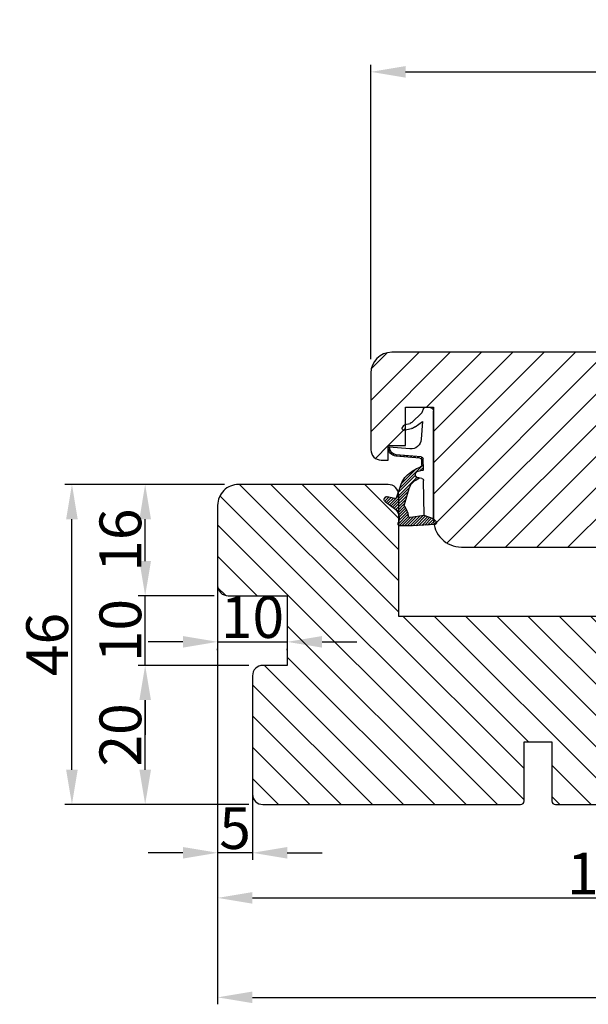
# Model space of a CAD drawing. Extents: x 286889 to 1178739, y -891156 to 4095.
# Drawn here: x 586858 to 586879, y -300972 to -300937 of the extents above; entities that cross this region are included whole.
import ezdxf

# ---------------------------------------------------------------- set-up
doc = ezdxf.new("R2010")
doc.units = 0
doc.header["$PDMODE"] = 3
doc.layers.get('DEFPOINTS').update_dxf_attribs({"linetype": 'CONTINUOUS'})
for name, color, linetype, lineweight in [('02 MEASURES', 156, 'CONTINUOUS', 13), ('03 FRAME', 40, 'CONTINUOUS', 25), ('04 FRAME HATCH', 40, 'CONTINUOUS', 0), ('13 GASKET', 254, 'CONTINUOUS', 25)]:
    doc.layers.add(name, color=color, linetype=linetype, lineweight=lineweight)
doc.styles.add('M1x0.25', font='arial.ttf', dxfattribs={"height": 1.5})
doc.dimstyles.new('M1x0.25', dxfattribs={"dimscale": 0, "dimtxt": 1.5, "dimasz": 1.25, "dimexe": 0.25, "dimexo": 0.5, "dimgap": 0.125, "dimtad": 1, "dimdec": 0, "dimlfac": 4, "dimdsep": 46, "dimtxsty": 'M1x0.25', "dimcen": -1, "dimclrd": 256, "dimclre": 256, "dimclrt": 256, "dimazin": 2, "dimtfac": 1, "dimtdec": 0, "dimtmove": 0, "dimatfit": 3, "dimfxl": 0, "dimtolj": 1, "dimarcsym": 0})

# ---------------------------------------------------------------- blocks, each defined once
blk = doc.blocks.new('A$C32089')
at = {"layer": '13 GASKET'}
for p, q in [((0.93, 17.01), (1.67, 17.01)), ((0.43, 1), (0.43, 16.51)), ((1.89, 16.91), (2.11, 16.25)), ((2.11, 16.25), (3.54, 14.89)), ((1.99, 15.03), (2.19, 12.45)), ((3.08, 14.25), (1.99, 15.03)), ((4.57, 14.56), (3.79, 14.74)), ((4.91, 14.05), (4.71, 14.45)), ((4.69, 13.77), (3.57, 14)), ((2.21, 9.92), (5.8, 10.24)), ((2.4, 9.74), (5.82, 10.04)), ((2.55, 9.95), (2.73, 9.77)), ((3.07, 10), (3.25, 9.82)), ((3.59, 10.05), (3.77, 9.86)), ((3.81, 11.06), (6.82, 11.32)), ((4.11, 10.09), (4.29, 9.91)), ((4.63, 10.14), (4.81, 9.95)), ((5.15, 10.18), (5.33, 10)), ((5.67, 10.23), (5.85, 10.05)), ((6.14, 10.33), (6.29, 10.18)), ((6.47, 10.56), (6.61, 10.42)), ((6.68, 10.92), (6.83, 10.76)), ((6.73, 11.24), (6.73, 11.31)), ((1.89, 8.04), (1.93, 9.63)), ((1.9, 8.8), (5.25, 5.45)), ((1.93, 9.67), (2.12, 9.48)), ((1.93, 9.27), (2.11, 9.09)), ((2.09, 9.89), (2.27, 9.7)), ((2.09, 8.78), (2.13, 9.45)), ((1.89, 8.41), (2.34, 7.96)), ((2.86, 8.24), (5.07, 6.03)), ((3.02, 7.28), (5.4, 4.9)), ((4.22, 7.28), (4.43, 7.07)), ((1.76, 1.5), (1.85, 6.52)), ((2.1, 6.81), (2.53, 6.89)), ((2.51, 6.89), (2.6, 6.8)), ((2.53, 6.89), (2.53, 6.89)), ((2.82, 6.98), (6.76, 3.04)), ((5.68, 4.17), (5.18, 5.71)), ((3.87, 5.53), (6.53, 2.87)), ((4.62, 3.09), (3.92, 5.37)), ((4.05, 4.95), (6.3, 2.7)), ((4.23, 4.37), (6.07, 2.53)), ((4.41, 3.8), (5.84, 2.36)), ((4.58, 3.22), (5.67, 2.13)), ((6.03, 3.96), (7.03, 4.2)), ((7.37, 3.49), (6.03, 2.5)), ((6.2, 4), (6.99, 3.21)), ((6.52, 4.08), (7.22, 3.38)), ((6.85, 4.15), (7.44, 3.56)), ((7.19, 4.21), (7.52, 3.88)), ((0.43, 1), (1.76, 1.5)), ((1.57, 1.43), (2.97, 0.03)), ((1.76, 1.5), (3.72, 1.21)), ((1.92, 1.48), (3.4, 0)), ((4.1, 1.7), (5.53, 0.27)), ((4.18, 2.02), (5.37, 0.83)), ((4.29, 2.31), (5.35, 1.25)), ((4.42, 2.58), (5.41, 1.59)), ((4.57, 2.83), (5.52, 1.88)), ((0.02, 0.58), (0.42, 0.18)), ((0.43, 1), (0.1, 0.7)), ((0.19, 0.2), (3.43, 0)), ((0.2, 0.8), (0.84, 0.16)), ((0.42, 0.99), (1.27, 0.13)), ((0.7, 1.1), (1.69, 0.11)), ((0.99, 1.21), (2.12, 0.08)), ((1.28, 1.32), (2.55, 0.05)), ((2.39, 1.41), (3.8, 0)), ((2.86, 1.34), (4.2, 0)), ((3.33, 1.27), (4.6, 0)), ((3.44, 0), (5.23, 0)), ((3.8, 1.2), (5, 0)), ((4.03, 1.37), (5.37, 0.03))]:
    blk.add_line(p, q, dxfattribs=at)
for centre, radius, start, end in [((0.93, 16.51), 0.5, 90, 180), ((1.67, 16.71), 0.3, 43.0047, 90), ((3.77, 14.97), 1, 226.12, 258.3995), ((3.91, 15.23), 0.5, 223.0047, 256.6853), ((4.53, 14.36), 0.2, 26.5651, 76.6853), ((4.73, 13.96), 0.2, 258.3995, 26.5651), ((3.68, 12.56), 1.5, 184.1922, 274.8492), ((2.23, 9.63), 0.3, 95.053, 178.6762), ((5.73, 11.24), 1, 274.0856, 0), ((5.73, 11.24), 1.2, 274.0856, 358.8011), ((6.83, 11.22), 0.1, 358.8011, 94.8492), ((2.39, 8.77), 0.3, 178.4004, 249.4273), ((2.43, 9.44), 0.3, 95.053, 179.2001), ((0.38, 3.42), 5.42, 49.1545, 69.4273), ((1.38, 4.04), 4.03, 72.1001, 82.8171), ((2.53, 7.39), 0.5, 270, 79.2009), ((1.99, 4.85), 3.3, 15.1498, 54.1408), ((2.15, 6.51), 0.3, 100.4077, 178.6762), ((1.06, 3.56), 3.59, 54.1408, 67.4069), ((1.99, 4.85), 2, 15.1498, 54.1408), ((7.05, 1.13), 3, 145.326, 173.4551), ((4.33, 3.01), 0.3, 325.326, 15.1498), ((5.96, 4.25), 0.3, 195.1498, 283.5386), ((7.13, 3.81), 0.4, 306.6458, 103.5386), ((3.77, 1.51), 0.3, 261.5623, 353.4551), ((7.05, 1.13), 1.7, 126.6458, 204.6186), ((0.3, 0.48), 0.3, 132.0806, 249.0263), ((3.44, 3.58), 3.58, 269.9512, 270), ((5.23, 0.3), 0.3, 270, 24.6186)]:
    blk.add_arc(centre, radius, start, end, dxfattribs=at)
blk = doc.blocks.new('A$C13285')
at = {"layer": '13 GASKET'}
blk.add_blockref('A$C32089', (0, 0), dxfattribs=at)
blk = doc.blocks.new('gasket')
at = {"layer": '13 GASKET', "xscale": -1}
blk.add_blockref('A$C13285', (157.19, 116.84), dxfattribs=at)
blk = doc.blocks.new('*D231')
at = {"layer": '02 MEASURES', "lineweight": -2}
for p, q in [((586865.354, -300957.119), (586865.354, -300972.224)), ((586896.354, -300963.096), (586896.354, -300972.224)), ((586866.604, -300971.974), (586895.104, -300971.974))]:
    blk.add_line(p, q, dxfattribs=at)
at = {"layer": '02 MEASURES'}
for points in [[(586866.604, -300971.765), (586866.604, -300972.182), (586865.354, -300971.974)], [(586895.104, -300972.182), (586895.104, -300971.765), (586896.354, -300971.974)]]:
    blk.add_solid(points, dxfattribs=at)
at = {"layer": 'DEFPOINTS', "color": 0}
for p in [(586865.354, -300956.619), (586896.354, -300962.596), (586896.354, -300971.974)]:
    blk.add_point(p, dxfattribs=at)
at = {"layer": '02 MEASURES', "insert": (586880.908, -300971.096), "char_height": 1.5, "attachment_point": 5, "style": 'M1x0.25'}
blk.add_mtext('\\A1;124', dxfattribs=at)
blk = doc.blocks.new('*D232')
at = {"layer": '02 MEASURES', "lineweight": -2}
for p, q in [((586865.354, -300964.121), (586865.354, -300967.028)), ((586866.604, -300964.121), (586866.604, -300967.028)), ((586864.104, -300966.778), (586862.854, -300966.778)), ((586866.604, -300966.778), (586865.354, -300966.778)), ((586867.854, -300966.778), (586869.104, -300966.778))]:
    blk.add_line(p, q, dxfattribs=at)
at = {"layer": '02 MEASURES'}
for points in [[(586864.104, -300966.986), (586864.104, -300966.57), (586865.354, -300966.778)], [(586867.854, -300966.57), (586867.854, -300966.986), (586866.604, -300966.778)]]:
    blk.add_solid(points, dxfattribs=at)
at = {"layer": 'DEFPOINTS', "color": 0}
for p in [(586865.354, -300963.621), (586866.604, -300963.621), (586865.354, -300966.778)]:
    blk.add_point(p, dxfattribs=at)
at = {"layer": '02 MEASURES', "insert": (586865.979, -300965.89), "char_height": 1.5, "attachment_point": 5, "style": 'M1x0.25'}
blk.add_mtext('\\A1;5', dxfattribs=at)
blk = doc.blocks.new('*D233')
at = {"layer": '02 MEASURES', "lineweight": -2}
for p, q in [((586866.479, -300960.041), (586862.501, -300960.041)), ((586862.751, -300963.791), (586862.751, -300961.291)), ((586866.479, -300965.041), (586862.501, -300965.041))]:
    blk.add_line(p, q, dxfattribs=at)
at = {"layer": '02 MEASURES'}
for points in [[(586862.96, -300961.291), (586862.543, -300961.291), (586862.751, -300960.041)], [(586862.543, -300963.791), (586862.96, -300963.791), (586862.751, -300965.041)]]:
    blk.add_solid(points, dxfattribs=at)
at = {"layer": 'DEFPOINTS', "color": 0}
for p in [(586862.751, -300960.041), (586866.979, -300960.041), (586866.979, -300965.041)]:
    blk.add_point(p, dxfattribs=at)
at = {"layer": '02 MEASURES', "insert": (586861.861, -300962.541), "char_height": 1.5, "attachment_point": 5, "rotation": 90, "style": 'M1x0.25'}
blk.add_mtext('\\A1;20', dxfattribs=at)
blk = doc.blocks.new('*D234')
at = {"layer": '02 MEASURES', "lineweight": -2}
for p, q in [((586862.751, -300956.291), (586862.751, -300955.041)), ((586865.229, -300957.541), (586862.501, -300957.541)), ((586862.751, -300960.041), (586862.751, -300957.541)), ((586866.479, -300960.041), (586862.501, -300960.041)), ((586862.751, -300961.291), (586862.751, -300962.541))]:
    blk.add_line(p, q, dxfattribs=at)
at = {"layer": '02 MEASURES'}
for points in [[(586862.543, -300956.291), (586862.96, -300956.291), (586862.751, -300957.541)], [(586862.96, -300961.291), (586862.543, -300961.291), (586862.751, -300960.041)]]:
    blk.add_solid(points, dxfattribs=at)
at = {"layer": 'DEFPOINTS', "color": 0}
for p in [(586862.751, -300957.541), (586865.729, -300957.541), (586866.979, -300960.041)]:
    blk.add_point(p, dxfattribs=at)
at = {"layer": '02 MEASURES', "insert": (586861.861, -300958.791), "char_height": 1.5, "attachment_point": 5, "rotation": 90, "style": 'M1x0.25'}
blk.add_mtext('\\A1;10', dxfattribs=at)
blk = doc.blocks.new('*D235')
at = {"layer": '02 MEASURES', "lineweight": -2}
for p, q in [((586865.604, -300953.541), (586862.501, -300953.541)), ((586862.751, -300956.291), (586862.751, -300954.791)), ((586865.229, -300957.541), (586862.501, -300957.541))]:
    blk.add_line(p, q, dxfattribs=at)
at = {"layer": '02 MEASURES'}
for points in [[(586862.96, -300954.791), (586862.543, -300954.791), (586862.751, -300953.541)], [(586862.543, -300956.291), (586862.96, -300956.291), (586862.751, -300957.541)]]:
    blk.add_solid(points, dxfattribs=at)
at = {"layer": 'DEFPOINTS', "color": 0}
for p in [(586862.751, -300953.541), (586866.104, -300953.541), (586865.729, -300957.541)]:
    blk.add_point(p, dxfattribs=at)
at = {"layer": '02 MEASURES', "insert": (586861.861, -300955.541), "char_height": 1.5, "attachment_point": 5, "rotation": 90, "style": 'M1x0.25'}
blk.add_mtext('\\A1;16', dxfattribs=at)
blk = doc.blocks.new('*D236')
at = {"layer": '02 MEASURES', "lineweight": -2}
for p, q in [((586864.104, -300959.197), (586862.854, -300959.197)), ((586865.354, -300959.197), (586867.854, -300959.197)), ((586865.354, -300959.496), (586865.354, -300959.447)), ((586867.854, -300959.496), (586867.854, -300959.447)), ((586869.104, -300959.197), (586870.354, -300959.197))]:
    blk.add_line(p, q, dxfattribs=at)
at = {"layer": '02 MEASURES'}
for points in [[(586864.104, -300959.405), (586864.104, -300958.988), (586865.354, -300959.197)], [(586869.104, -300958.988), (586869.104, -300959.405), (586867.854, -300959.197)]]:
    blk.add_solid(points, dxfattribs=at)
at = {"layer": 'DEFPOINTS', "color": 0}
for p in [(586865.354, -300958.996), (586867.854, -300958.996), (586867.854, -300959.197)]:
    blk.add_point(p, dxfattribs=at)
at = {"layer": '02 MEASURES', "insert": (586866.604, -300958.306), "char_height": 1.5, "attachment_point": 5, "style": 'M1x0.25'}
blk.add_mtext('\\A1;10', dxfattribs=at)
blk = doc.blocks.new('*D237')
at = {"layer": '02 MEASURES', "lineweight": -2}
for p, q in [((586865.104, -300953.541), (586859.872, -300953.541)), ((586860.122, -300963.791), (586860.122, -300954.791)), ((586865.979, -300965.041), (586859.872, -300965.041))]:
    blk.add_line(p, q, dxfattribs=at)
at = {"layer": '02 MEASURES'}
for points in [[(586860.33, -300954.791), (586859.913, -300954.791), (586860.122, -300953.541)], [(586859.913, -300963.791), (586860.33, -300963.791), (586860.122, -300965.041)]]:
    blk.add_solid(points, dxfattribs=at)
at = {"layer": 'DEFPOINTS', "color": 0}
for p in [(586860.122, -300953.541), (586865.604, -300953.541), (586866.479, -300965.041)]:
    blk.add_point(p, dxfattribs=at)
at = {"layer": '02 MEASURES', "insert": (586859.231, -300959.291), "char_height": 1.5, "attachment_point": 5, "rotation": 90, "style": 'M1x0.25'}
blk.add_mtext('\\A1;46', dxfattribs=at)
blk = doc.blocks.new('*D239')
at = {"layer": '02 MEASURES', "lineweight": -2}
for p, q in [((586893.854, -300964.621), (586893.854, -300968.649)), ((586865.354, -300965.541), (586865.354, -300968.649)), ((586866.604, -300968.399), (586892.604, -300968.399))]:
    blk.add_line(p, q, dxfattribs=at)
at = {"layer": '02 MEASURES'}
for points in [[(586866.604, -300968.191), (586866.604, -300968.608), (586865.354, -300968.399)], [(586892.604, -300968.608), (586892.604, -300968.191), (586893.854, -300968.399)]]:
    blk.add_solid(points, dxfattribs=at)
at = {"layer": 'DEFPOINTS', "color": 0}
for p in [(586893.854, -300964.121), (586865.354, -300965.041), (586893.854, -300968.399)]:
    blk.add_point(p, dxfattribs=at)
at = {"layer": '02 MEASURES', "insert": (586879.604, -300967.521), "char_height": 1.5, "attachment_point": 5, "style": 'M1x0.25'}
blk.add_mtext('\\A1;114', dxfattribs=at)
blk = doc.blocks.new('*D318')
at = {"layer": '02 MEASURES', "lineweight": -2}
for p, q in [((586870.854, -300949.041), (586870.854, -300938.461)), ((586893.854, -300953.002), (586893.854, -300938.461)), ((586872.104, -300938.711), (586892.604, -300938.711))]:
    blk.add_line(p, q, dxfattribs=at)
at = {"layer": '02 MEASURES'}
for points in [[(586872.104, -300938.502), (586872.104, -300938.919), (586870.854, -300938.711)], [(586892.604, -300938.919), (586892.604, -300938.502), (586893.854, -300938.711)]]:
    blk.add_solid(points, dxfattribs=at)
at = {"layer": 'DEFPOINTS', "color": 0}
for p in [(586893.854, -300938.711), (586870.854, -300949.541), (586893.854, -300953.502)]:
    blk.add_point(p, dxfattribs=at)
at = {"layer": '02 MEASURES', "insert": (586882.354, -300937.82), "char_height": 1.5, "attachment_point": 5, "style": 'M1x0.25'}
blk.add_mtext('\\A1;92', dxfattribs=at)

msp = doc.modelspace()

# ---------------------------------------------------------------- hatches: boundary and pattern name
at = {"layer": '04 FRAME HATCH'}
h = msp.add_hatch(dxfattribs=at)
h.set_pattern_fill('ANSI31', color=256, scale=0.25, angle=360, style=0)
h.set_pattern_definition([(45, (439571.6771, -225635.8844), (-0.5612660076, 0.5612660076), [])])
h.paths.add_polyline_path([(586893.854, -300957.666), (586893.854, -300953.502, 0.40402), (586893.492, -300953.127), (586883.854, -300952.791), (586881.604, -300952.791, -0.414219), (586880.854, -300952.041), (586880.854, -300949.041, 0.414215), (586880.604, -300948.791), (586871.604, -300948.791, 0.414211), (586870.854, -300949.541), (586870.854, -300952.291, 0.414212), (586871.229, -300952.666), (586871.479, -300952.666), (586871.479, -300952.141), (586872.104, -300952.141), (586872.104, -300950.766), (586873.104, -300950.766), (586873.104, -300950.908), (586873.104, -300954.785), (586873.104, -300954.791, 0.414216), (586874.104, -300955.791), (586879.229, -300955.791, -0.41421), (586879.729, -300956.291), (586879.729, -300957.541, 0.414225), (586880.229, -300958.041), (586891.409, -300958.041, 0.327535), (586891.767, -300957.778, -0.327536), (586892.244, -300957.428), (586892.377, -300957.428, -0.327536), (586892.854, -300957.778, 0.327535), (586893.212, -300958.041), (586893.479, -300958.041, 0.414224)])
h = msp.add_hatch(dxfattribs=at)
h.set_pattern_fill('ANSI31', color=256, scale=0.25, angle=90, style=0)
h.set_pattern_definition([(135, (439571.1005, -225615.0462), (-0.5612660076, -0.5612660076), [])])
h.paths.add_polyline_path([(586893.854, -300964.291), (586893.854, -300961.191, 0.37886), (586893.196, -300960.447), (586883.855, -300959.3), (586880.822, -300959.3, -0.198913), (586880.469, -300959.153), (586879.753, -300958.437, 0.198913), (586879.399, -300958.291), (586871.854, -300958.291), (586871.854, -300953.916, 0.414225), (586871.479, -300953.541), (586866.104, -300953.541, 0.414218), (586865.354, -300954.291), (586865.354, -300957.166, 0.414227), (586865.729, -300957.541), (586867.854, -300957.541), (586867.854, -300960.041), (586866.979, -300960.041, 0.414207), (586866.604, -300960.416), (586866.604, -300964.666, 0.414227), (586866.979, -300965.041), (586876.229, -300965.041, 0.414203), (586876.354, -300964.916), (586876.354, -300962.791), (586877.354, -300962.791), (586877.354, -300964.916, 0.414204), (586877.479, -300965.041), (586893.104, -300965.041, 0.414219)])

# ---------------------------------------------------------------- linework, layer by layer
at = {"layer": '03 FRAME'}
for points in [[(586880.604, -300948.791), (586871.604, -300948.791, 0.414211), (586870.854, -300949.541), (586870.854, -300952.291, 0.414212), (586871.229, -300952.666), (586871.479, -300952.666), (586871.479, -300952.141), (586872.104, -300952.141), (586872.104, -300950.766), (586873.104, -300950.766), (586873.104, -300950.908), (586873.104, -300954.785), (586873.104, -300954.791, 0.414216), (586874.104, -300955.791), (586879.229, -300955.791, -0.41421)], [(586879.399, -300958.291), (586871.854, -300958.291), (586871.854, -300953.916, 0.414225), (586871.479, -300953.541), (586866.104, -300953.541, 0.414218), (586865.354, -300954.291), (586865.354, -300957.166, 0.414227), (586865.729, -300957.541), (586867.854, -300957.541), (586867.854, -300960.041), (586866.979, -300960.041, 0.414207), (586866.604, -300960.416), (586866.604, -300964.666, 0.414227), (586866.979, -300965.041), (586876.229, -300965.041, 0.414203), (586876.354, -300964.916), (586876.354, -300962.791), (586877.354, -300962.791), (586877.354, -300964.916, 0.414204), (586877.479, -300965.041), (586893.104, -300965.041, 0.414219)]]:
    msp.add_lwpolyline(points, format="xyb", dxfattribs=at)

# ---------------------------------------------------------------- block references
at = {"layer": '03 FRAME', "xscale": 0.25, "yscale": 0.25, "zscale": 0.25}
msp.add_blockref('gasket', (586833.914, -300984.24), dxfattribs=at)

# ---------------------------------------------------------------- dimensions: what is measured, and where the dimension line sits
at = {"layer": '02 MEASURES'}
for base, p1, p2, angle, picture, middle in [((586893.854, -300938.711), (586870.854, -300949.541), (586893.854, -300953.502), 180, '*D318', (586882.354, -300938.711)), ((586860.122, -300953.541), (586866.479, -300965.041), (586865.604, -300953.541), 90, '*D237', (586860.122, -300959.291))]:
    dim = msp.add_linear_dim(base=base, p1=p1, p2=p2, angle=angle, dimstyle='M1x0.25', override={"dimscale": 1}, dxfattribs=at)
    dim.commit()
    dim.dimension.update_dxf_attribs({"geometry": picture, "text_midpoint": middle, "dimtype": 160})
for base, p1, p2, picture, middle in [((586862.751, -300953.541), (586865.729, -300957.541), (586866.104, -300953.541), '*D235', (586861.861, -300955.541)), ((586862.751, -300957.541), (586866.979, -300960.041), (586865.729, -300957.541), '*D234', (586861.861, -300958.791)), ((586862.751, -300960.041), (586866.979, -300965.041), (586866.979, -300960.041), '*D233', (586861.861, -300962.541))]:
    dim = msp.add_linear_dim(base=base, p1=p1, p2=p2, angle=90, dimstyle='M1x0.25', override={"dimscale": 1}, dxfattribs=at)
    dim.commit()
    dim.dimension.update_dxf_attribs({"geometry": picture, "text_midpoint": middle})
dim = msp.add_linear_dim(base=(586896.354, -300971.974), p1=(586865.354, -300956.619), p2=(586896.354, -300962.596), dimstyle='M1x0.25', override={"dimscale": 1}, dxfattribs=at)
dim.commit()
dim.dimension.update_dxf_attribs({"geometry": '*D231', "text_midpoint": (586880.908, -300971.974), "dimtype": 160})
for base, p1, p2, picture, middle in [((586867.854, -300959.197), (586865.354, -300958.996), (586867.854, -300958.996), '*D236', (586866.604, -300958.306)), ((586865.354, -300966.778), (586866.604, -300963.621), (586865.354, -300963.621), '*D232', (586865.979, -300965.89)), ((586893.854, -300968.399), (586865.354, -300965.041), (586893.854, -300964.121), '*D239', (586879.604, -300967.521))]:
    dim = msp.add_linear_dim(base=base, p1=p1, p2=p2, dimstyle='M1x0.25', override={"dimscale": 1}, dxfattribs=at)
    dim.commit()
    dim.dimension.update_dxf_attribs({"geometry": picture, "text_midpoint": middle})

doc.saveas('drawing.dxf')
